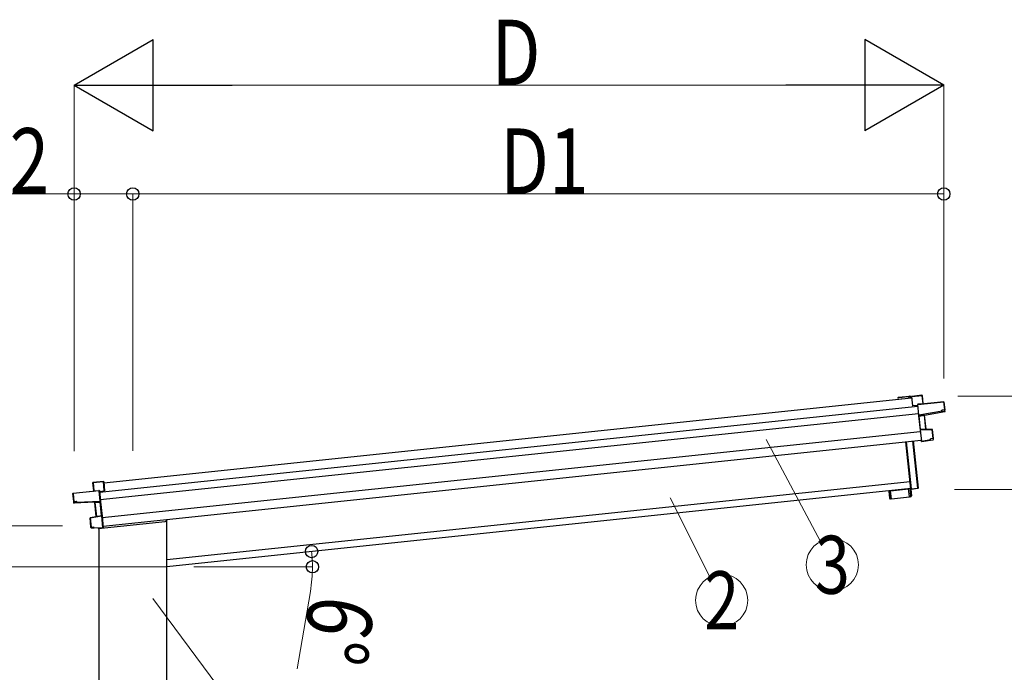
# Model space of a CAD drawing. Units: millimetres. Extents: x 0 to 33640, y 0 to 23760.
# Drawn here: x 2627 to 5344, y 8103 to 9903 of the extents above; entities that cross this region are included whole.
import ezdxf
from ezdxf.enums import TextEntityAlignment as Align

# ---------------------------------------------------------------- set-up
doc = ezdxf.new("R2010")
doc.units = ezdxf.units.MM
doc.linetypes.add('YHIDDEN_1', pattern=[4, 3, -1])
for name, color, linetype, lineweight in [('YKK_13', 4, 'Continuous', 30), ('YKK_A1', 4, 'Continuous', 30), ('YKK_D', 6, 'Continuous', 13)]:
    doc.layers.add(name, color=color, linetype=linetype, lineweight=lineweight)
doc.styles.add('text-b', font='extslim2.shx', dxfattribs={"width": 0.8, "bigfont": 'extfont2.shx'})

msp = doc.modelspace()

# ---------------------------------------------------------------- linework, layer by layer
at = {"layer": 'YKK_13'}
for p, q in [((5087.6, 8862.9), (5088.4, 8863.8)), ((5087.6, 8862.9), (5090.3, 8837.5)), ((5088.5, 8863.9), (5088.4, 8863.8)), ((5116.9, 8866.9), (5088.5, 8864)), ((5088.5, 8863.5), (5117, 8866.4)), ((5088.5, 8864), (5088.5, 8863.9)), ((5088.5, 8863.9), (5088.5, 8863.9)), ((5088.5, 8863.9), (5088.5, 8863.9)), ((5091.3, 8837.6), (5088.5, 8863.5)), ((5117, 8866.4), (5117.4, 8866.5)), ((5117, 8866.4), (5119.4, 8843.6)), ((5119.8, 8843.6), (5117.4, 8866.5)), ((5090.3, 8837.5), (5091.3, 8837.6)), ((5104.7, 8839), (5091.3, 8837.6)), ((5104.9, 8841.8), (5104.5, 8841.2)), ((5104.5, 8841.2), (5104.6, 8840.5)), ((5104.6, 8840.5), (5105.3, 8841.4)), ((5104.6, 8840.5), (5107.4, 8813.3)), ((5105.5, 8841.1), (5177.2, 8848.6)), ((5108.5, 8812.5), (5105.5, 8841.1)), ((5119.4, 8843.6), (5105.6, 8842.1)), ((5177.1, 8849.1), (5105.7, 8841.6)), ((5119.4, 8843.6), (5119.8, 8843.6)), ((5177.6, 8848.7), (5177.2, 8848.6)), ((5177.2, 8848.6), (5179.5, 8826.8)), ((5179.9, 8826.8), (5177.6, 8848.7)), ((5108.5, 8812.5), (5107.4, 8813.3)), ((5107.4, 8813.3), (5107.7, 8810.7)), ((5108.7, 8809.9), (5107.7, 8810.7)), ((5107.7, 8810.7), (5111.9, 8770.9)), ((5172.3, 8823), (5108.5, 8812.5)), ((5108.5, 8812.5), (5108.5, 8812.5)), ((5108.7, 8809.9), (5108.5, 8812.5)), ((5123.2, 8812.3), (5108.7, 8809.9)), ((5108.7, 8809.9), (5109.2, 8809.5)), ((5112.7, 8772.5), (5108.7, 8809.9)), ((5109.2, 8809.5), (5123.2, 8811.8)), ((5123.2, 8811.8), (5127.3, 8773.1)), ((5123.6, 8811.8), (5123.7, 8811.9)), ((5127.8, 8773.1), (5123.7, 8811.9)), ((5123.7, 8811.9), (5123.7, 8811.9)), ((5123.7, 8811.9), (5123.7, 8811.9)), ((5124, 8812.4), (5180, 8821.8)), ((5124, 8812.4), (5124, 8812.4)), ((5124, 8812.4), (5124, 8812.4)), ((5179.5, 8826.8), (5172, 8826)), ((5172.3, 8823), (5172, 8826)), ((5172.3, 8822.6), (5179.8, 8823.8)), ((5172.3, 8823), (5172.3, 8822.6)), ((5179.5, 8826.8), (5179.9, 8826.8)), ((5179.8, 8823.8), (5180, 8821.8)), ((5180.2, 8824.4), (5179.9, 8826.8)), ((5180.4, 8822.3), (5180.2, 8824.4)), ((5112.6, 8771.8), (5111.9, 8770.9)), ((5111.9, 8770.9), (5115.1, 8740)), ((5112.7, 8771.9), (5112.6, 8771.8)), ((5144.8, 8773.4), (5112.7, 8772)), ((5127.3, 8773.1), (5112.7, 8772.5)), ((5112.9, 8772.1), (5112.7, 8772)), ((5112.7, 8772), (5112.7, 8772)), ((5112.7, 8772), (5112.7, 8771.9)), ((5112.7, 8771.9), (5112.7, 8771.9)), ((5112.8, 8771.5), (5144.9, 8772.9)), ((5116.1, 8739.7), (5112.8, 8771.5)), ((5127.3, 8773.1), (5127.4, 8773.1)), ((5127.4, 8773.1), (5127.5, 8773.1)), ((5127.5, 8773.1), (5127.5, 8773.1)), ((5127.5, 8773.1), (5127.6, 8773.1)), ((5127.6, 8773.1), (5127.7, 8773.1)), ((5127.7, 8773.1), (5127.7, 8773.1)), ((5127.7, 8773.1), (5127.7, 8773.1)), ((5127.7, 8773.1), (5127.8, 8773.1)), ((5144.9, 8772.9), (5147.6, 8747.5)), ((5144.9, 8772.9), (5145.4, 8772.9)), ((5148, 8747.5), (5145.4, 8772.9)), ((5086.2, 8608.4), (5072.5, 8738.9)), ((5073.5, 8739), (5087.2, 8608.5)), ((5105.1, 8610.4), (5091.4, 8740.9)), ((5092.4, 8741), (5106.1, 8610.5)), ((5116, 8739.3), (5115.1, 8740)), ((5116, 8739.3), (5116.1, 8739.2)), ((5140.4, 8743.7), (5116.1, 8739.7)), ((5116.1, 8739.2), (5116.1, 8739.2)), ((5116.1, 8739.2), (5116.2, 8739.2)), ((5116.2, 8739.2), (5140.4, 8743.2)), ((5116.2, 8739.2), (5116.2, 8739.2)), ((5147.6, 8747.5), (5140.1, 8746.7)), ((5140.4, 8743.7), (5140.1, 8746.7)), ((5140.4, 8743.2), (5147.9, 8744.5)), ((5140.4, 8743.2), (5140.4, 8743.7)), ((5147.6, 8747.5), (5148, 8747.5)), ((5148.3, 8745), (5148, 8747.5)), ((2831.3, 8603.1), (2828.9, 8626)), ((2829.3, 8626), (2828.9, 8626)), ((2829.3, 8626.5), (2857.6, 8629.5)), ((2857.8, 8629), (2829.3, 8626)), ((2829.3, 8626), (2831.7, 8603.1)), ((2857.6, 8629.5), (2857.7, 8629.5)), ((2857.7, 8629.5), (2857.7, 8629.4)), ((2857.7, 8629.4), (2857.8, 8629.4)), ((2857.8, 8629.4), (2857.8, 8629.3)), ((2858.7, 8628.6), (2857.8, 8629.3)), ((2860.5, 8603.1), (2857.8, 8629)), ((2858.7, 8628.6), (2861.4, 8603.2)), ((2773.7, 8596), (2774.2, 8596.1)), ((2776, 8574.1), (2773.7, 8596)), ((2774.1, 8596.6), (2845.5, 8604.1)), ((2845.8, 8603.6), (2774.2, 8596.1)), ((2774.2, 8596.1), (2776.5, 8574.2)), ((2831.7, 8603.1), (2831.3, 8603.1)), ((2831.7, 8603.1), (2845.5, 8604.6)), ((2848.9, 8575), (2845.8, 8603.6)), ((2846.8, 8603.2), (2845.9, 8603.9)), ((2846.2, 8604.4), (2846.8, 8603.9)), ((2846.8, 8603.9), (2846.8, 8603.2)), ((2846.8, 8603.2), (2849.7, 8576)), ((2847, 8601.7), (2860.5, 8603.1)), ((2861.4, 8603.2), (2860.5, 8603.1)), ((5027.6, 8601.9), (5025.1, 8601.7)), ((5025.1, 8601.7), (5027, 8583.3)), ((5027.6, 8601.9), (5029.5, 8583.5)), ((5030.4, 8603.8), (5080.1, 8609)), ((5032.8, 8581.4), (5030.4, 8603.8)), ((5032.8, 8581.4), (5082.5, 8586.6)), ((5082.5, 8586.6), (5080.1, 8609)), ((5085.2, 8589.4), (5082.2, 8589.1)), ((5085.5, 8586.9), (5082.5, 8586.6)), ((5085.8, 8608.1), (5083.3, 8607.8)), ((5083.3, 8607.8), (5085.2, 8589.4)), ((5085.8, 8608.1), (5087.7, 8589.7)), ((5087.2, 8608.5), (5086.2, 8608.4)), ((5087.2, 8608.5), (5105.1, 8610.4)), ((5087.2, 8608.5), (5087.3, 8607.5)), ((5105.2, 8609.4), (5087.3, 8607.5)), ((5106.1, 8610.5), (5105.1, 8610.4)), ((5105.1, 8610.4), (5105.2, 8609.4)), ((2776.5, 8574.2), (2776, 8574.1)), ((2776.2, 8571.7), (2776, 8574.1)), ((2776.5, 8569.6), (2776.2, 8571.7)), ((2776.5, 8574.2), (2783.9, 8575)), ((2784.3, 8571.6), (2776.8, 8571.3)), ((2776.8, 8571.3), (2777, 8569.2)), ((2833.7, 8571.7), (2777, 8569.2)), ((2784.3, 8572), (2783.9, 8575)), ((2784.3, 8572), (2848.9, 8575)), ((2784.3, 8572), (2784.3, 8571.6)), ((2833.7, 8571.7), (2833.7, 8571.7)), ((2833.7, 8571.7), (2833.7, 8571.7)), ((2838.2, 8532.5), (2834.1, 8571.2)), ((2834.2, 8571.2), (2834.1, 8571.2)), ((2834.1, 8571.2), (2834.1, 8571.2)), ((2834.1, 8571.2), (2834.1, 8571.2)), ((2834.5, 8571.7), (2849.1, 8572.4)), ((2848.7, 8571.9), (2834.6, 8571.2)), ((2834.6, 8571.2), (2838.6, 8532.6)), ((2849.1, 8572.4), (2848.7, 8571.9)), ((2848.9, 8575), (2849.7, 8576)), ((2848.9, 8575), (2848.9, 8575)), ((2849.1, 8572.4), (2848.9, 8575)), ((2849.1, 8572.4), (2850, 8573.4)), ((2853.1, 8535), (2849.1, 8572.4)), ((2849.7, 8576), (2850, 8573.4)), ((2850, 8573.4), (2854.1, 8533.6)), ((5032.5, 8583.9), (5029.5, 8583.5)), ((5032.8, 8581.4), (5029.8, 8581.1)), ((2821.4, 8529.2), (2853.1, 8534.5)), ((2853.2, 8534), (2821.5, 8528.7)), ((2838.3, 8532.5), (2838.2, 8532.5)), ((2838.2, 8532.5), (2838.2, 8532.5)), ((2838.2, 8532.5), (2838.2, 8532.5)), ((2838.4, 8532.5), (2838.3, 8532.5)), ((2838.3, 8532.5), (2838.3, 8532.5)), ((2838.5, 8532.5), (2838.4, 8532.5)), ((2838.6, 8532.5), (2838.5, 8532.5)), ((2838.6, 8532.6), (2853.1, 8535)), ((2838.6, 8532.6), (2838.6, 8532.5)), ((2853, 8534.6), (2853.1, 8534.5)), ((2853.1, 8534.5), (2853.1, 8534.5)), ((2853.1, 8534.5), (2853.1, 8534.4)), ((2853.1, 8534.4), (2853.2, 8534.4)), ((2853.2, 8534.4), (2853.3, 8534.4)), ((2856.5, 8502.2), (2853.2, 8534)), ((2853.3, 8534.4), (2854.1, 8533.6)), ((2854.1, 8533.6), (2857.4, 8502.7)), ((2821.5, 8528.7), (2821, 8528.6)), ((2823.7, 8503.2), (2821, 8528.6)), ((2821.5, 8528.7), (2824.1, 8503.3)), ((2843.2, 8499.1), (3028.3, 8518.5)), ((3032.9, 8524.5), (3032.7, 8522.9)), ((2824.1, 8503.3), (2823.7, 8503.2)), ((2823.9, 8500.7), (2823.7, 8503.2)), ((2824.1, 8503.3), (2831.6, 8504.1)), ((2832, 8500.6), (2824.4, 8500.3)), ((2831.9, 8501.1), (2831.6, 8504.1)), ((2831.9, 8501.1), (2856.5, 8502.2)), ((2832, 8500.6), (2831.9, 8501.1)), ((2856.6, 8501.7), (2832, 8500.6)), ((2843.2, 8501.1), (2843.2, 8499.1)), ((2856.7, 8501.8), (2856.6, 8501.8)), ((2856.6, 8501.8), (2856.6, 8501.7)), ((2856.6, 8501.7), (2856.6, 8501.7)), ((2856.6, 8501.7), (2856.6, 8501.7)), ((2856.7, 8501.8), (2857.4, 8502.7))]:
    msp.add_line(p, q, dxfattribs=at)
at = {"layer": 'YKK_13', "linetype": 'YHIDDEN_1'}
msp.add_line((2844.2, 8501.1), (2844.2, 8499.2), dxfattribs=at)
at = {"layer": 'YKK_13'}
for centre, radius, start, end in [((5116.9, 8866.4), 0.5, 6, 96), ((5114.9, 8866.4), 2.07, 2.5505, 16.4487), ((5105.7, 8841.1), 1, 96, 141), ((5107, 8844.1), 3.08, 228.5075, 238.2265), ((5105.7, 8841.1), 0.5, 96, 141), ((5112.2, 8835.9), 8.88, 140.9448, 141.185), ((5107.7, 8842.2), 2.07, 182.5593, 196.4262), ((5121.4, 8843.7), 2.07, 182.5593, 196.4262), ((5120.3, 8843.7), 0.5, 186, 276), ((5177.1, 8848.6), 0.5, 6, 96), ((5175.1, 8848.5), 2.07, 2.5593, 16.4262), ((5125.4, 8812.3), 2.28, 179.7219, 192.2644), ((5124.1, 8811.9), 0.483, 105.4924, 188.5991), ((5124.2, 8811.9), 0.5, 99.5, 186), ((5179.9, 8822.3), 0.5, 279.5, 6), ((5129.3, 8773.1), 2.07, 179.0668, 192.9332), ((5128.2, 8773.2), 0.5, 186, 272.5), ((5144.9, 8772.9), 0.5, 6, 92.5), ((5142.8, 8772.9), 2.07, 359.066, 12.934), ((5147.8, 8745), 0.5, 279.5, 6), ((2829.4, 8626), 0.5, 96, 186), ((2831.4, 8626.3), 2.07, 175.5513, 189.4495), ((2774.2, 8596.1), 0.5, 96, 186), ((2776.2, 8596.4), 2.07, 175.5737, 189.4407), ((2830.8, 8603), 0.5, 276, 6), ((2829.7, 8602.8), 2.07, 355.5737, 9.4407), ((2845.6, 8603.6), 1, 51, 96), ((2843.5, 8604.2), 2.07, 355.5737, 9.4407), ((2845.6, 8603.6), 0.5, 51, 96), ((2843.8, 8606.2), 3.08, 313.7735, 323.4925), ((2840.3, 8597.1), 8.88, 50.815, 51.0552), ((5085.2, 8589.4), 2.5, 276, 6), ((5087.2, 8608.5), 1, 186, 276), ((5105.1, 8610.4), 1, 276, 6), ((2777, 8569.7), 0.5, 186, 272.5), ((2833.6, 8571.2), 0.5, 6, 92.5), ((2833.7, 8571.2), 0.483, 3.4009, 86.5076), ((2832.3, 8571.2), 2.28, 359.7356, 12.2781), ((5029.5, 8583.5), 2.5, 186, 276), ((2837.7, 8532.4), 0.5, 279.5, 6), ((2836.6, 8532.1), 2.07, 359.0668, 12.9332), ((2821.5, 8528.7), 0.5, 99.5, 186), ((2823.5, 8529.1), 2.07, 179.066, 192.934), ((3027.8, 8523.5), 5, 276, 352.5), ((2824.4, 8500.8), 0.5, 186, 272.5)]:
    msp.add_arc(centre, radius, start, end, dxfattribs=at)
for centre, major_axis, ratio, start_param, end_param in [((5088.1, 8863.4), (-0.052, 0.497), 0.944124, 4.712389, 5.42585), ((5105, 8841.1), (-0.052, 0.497), 0.944124, 4.712389, 5.42585), ((5109.3, 8809.5), (0.519, -0.421), 0.023136, 3.164783, 4.6883), ((5123.1, 8812.2), (0.988, 0.165), 0.043579, 0.511902, 1.507039), ((5123.2, 8811.7), (0.491, 0.114), 0.086186, 0.491473, 1.499087), ((5123.1, 8812.2), (0.988, 0.165), 0.043579, 0.509008, 0.511902), ((5179.7, 8824.3), (0.052, -0.498), 0.999045, 0.061028, 1.570796), ((5112.3, 8771.5), (-0.228, 0.452), 0.921944, 4.322485, 5.10602), ((5113.1, 8772.5), (-0.228, 0.452), 0.921944, 1.180892, 1.964427), ((5115.7, 8739.6), (0.129, 0.49), 0.921944, 4.318758, 5.102293)]:
    msp.add_ellipse(centre, major_axis=major_axis, ratio=ratio, start_param=start_param, end_param=end_param, dxfattribs=at)
at = {"layer": 'YKK_13', "extrusion": (0, 0, -1)}
for centre, major_axis, ratio, start_param, end_param in [((2858.2, 8629), (-0.052, 0.497), 0.944124, 4.712389, 5.42585), ((2846.3, 8603.7), (-0.052, 0.497), 0.944124, 4.712389, 5.42585), ((2776.7, 8571.8), (0.052, -0.498), 0.999045, 0.061028, 1.570796), ((2834.6, 8571.7), (-1, -0.04), 0.043579, 0.509008, 0.511902), ((2834.6, 8571.7), (-1, -0.04), 0.043579, 0.511902, 1.507039), ((2834.6, 8571.2), (-0.504, 0.009), 0.086186, 0.491473, 1.499087), ((2848.7, 8571.9), (-0.42, -0.52), 0.023136, 3.164783, 4.6883), ((2852.6, 8534.9), (0.129, 0.49), 0.921944, 1.180892, 1.964427), ((2853.6, 8534.1), (0.129, 0.49), 0.921944, 4.322485, 5.10602), ((2857, 8502.2), (-0.228, 0.452), 0.921944, 4.318758, 5.102293)]:
    msp.add_ellipse(centre, major_axis=major_axis, ratio=ratio, start_param=start_param, end_param=end_param, dxfattribs=at)
at = {"layer": 'YKK_A1'}
for p, q in [((2859, 8625.9), (5087.9, 8860.2)), ((5050.1, 8860), (5050.8, 8861)), ((5051.6, 8860.1), (5051, 8859.3)), ((5051.5, 8861.4), (5082.9, 8864.7)), ((5058.9, 8860.9), (5051.8, 8860.2)), ((5059.4, 8859.8), (5059.3, 8860.7)), ((5060, 8859.5), (5059.7, 8859.5)), ((5060.2, 8860.8), (5060.3, 8859.9)), ((5078.8, 8863), (5060.4, 8861.1)), ((5079.2, 8861.9), (5079.2, 8862.8)), ((5079.9, 8861.6), (5079.6, 8861.6)), ((5080, 8862.9), (5080.1, 8862)), ((5082.8, 8863.5), (5080.3, 8863.2)), ((5084, 8860.1), (5083.7, 8862.7)), ((5087.9, 8860.2), (5084.3, 8859.8)), ((5085.1, 8862.9), (5085.2, 8861.4)), ((5085.6, 8861.1), (5087.8, 8861.4)), ((2847.2, 8599.5), (5105, 8836.8)), ((2849.3, 8579.6), (5107.1, 8816.9)), ((2854.5, 8529.9), (5112.3, 8767.2)), ((2857, 8506), (5114.8, 8743.3)), ((3033, 8413.9), (5084, 8629.5))]:
    msp.add_line(p, q, dxfattribs=at)
at = {"layer": 'YKK_A1', "ltscale": 20}
for p, q in [((5086.1, 8609.6), (3032.9, 8393.8)), ((3032.9, 7539.8), (3032.9, 8524.5)), ((2844.9, 8499.3), (2844.9, 7546.4))]:
    msp.add_line(p, q, dxfattribs=at)
at = {"layer": 'YKK_A1'}
for centre, radius, start, end in [((5050.5, 8859.7), 0.6, 141, 321), ((5051.6, 8860.4), 1, 96, 141), ((5051.9, 8859.9), 0.3, 96, 141), ((5059, 8860.6), 0.3, 6, 96), ((5059.7, 8859.8), 0.3, 186, 276), ((5060, 8859.8), 0.3, 276, 6), ((5060.5, 8860.8), 0.3, 96, 186), ((5078.9, 8862.7), 0.3, 6, 96), ((5079.5, 8861.9), 0.3, 186, 276), ((5079.8, 8861.9), 0.3, 276, 6), ((5080.3, 8862.9), 0.3, 96, 186), ((5082.9, 8862.7), 0.8, 6, 96), ((5083.1, 8862.7), 2, 6, 96), ((5084.3, 8860.1), 0.3, 186, 276), ((5085.5, 8861.4), 0.3, 186, 276)]:
    msp.add_arc(centre, radius, start, end, dxfattribs=at)
at = {"layer": 'YKK_D', "lineweight": -2}
for p, q in [((2777.1, 9722.2), (2995.4, 9848.2)), ((2995.4, 9596.2), (2995.4, 9848.2)), ((5177.1, 9722.2), (4958.9, 9848.2)), ((4958.9, 9848.2), (4958.9, 9596.2)), ((2777.1, 9722.2), (2995.4, 9596.2)), ((2777.1, 9722.2), (3213.6, 9722.2)), ((5177.1, 9722.2), (4740.7, 9722.2)), ((5177.1, 9722.2), (4958.9, 9596.2))]:
    msp.add_line(p, q, dxfattribs=at)
at = {"layer": 'YKK_D'}
for p, q in [((2777.1, 8712.8), (2777.1, 9723.2)), ((3029.1, 9722.2), (4925.1, 9722.2)), ((5177.1, 8913.6), (5177.1, 9723.2)), ((2777.1, 9422.2), (2379.4, 9422.2)), ((2777.1, 8712.8), (2777.1, 9423.2)), ((2938.9, 9422.2), (2777.1, 9422.2)), ((2938.9, 8713.5), (2938.9, 9423.2)), ((2938.9, 8713.5), (2938.9, 9423.2)), ((2938.9, 9422.2), (5177.1, 9422.2)), ((5177.1, 8913.6), (5177.1, 9423.2)), ((5215.4, 8864.7), (6822.5, 8864.7)), ((4687.2, 8745.2), (4837.1, 8463.9)), ((5206.9, 8607.5), (6522.5, 8607.5)), ((4421.8, 8584.1), (4531.7, 8365.8)), ((2744.9, 8507.3), (1438.2, 8507.3)), ((3031.9, 8393.8), (1738.2, 8393.8)), ((3107.3, 8393.8), (3435.8, 8393.8)), ((3429.1, 8326.1), (3392.5, 8112.6)), ((2994, 8306.8), (3173.8, 8064.2))]:
    msp.add_line(p, q, dxfattribs=at)
at = {"layer": 'YKK_D', "linetype": 'ByBlock', "lineweight": -2}
for centre in [(2777.1, 9422.2), (2938.9, 9422.2), (5177.1, 9422.2), (3432.6, 8435.8), (3434.8, 8393.8)]:
    msp.add_circle(centre, 17, dxfattribs=at)
at = {"layer": 'YKK_D'}
for centre in [(4869.4, 8399.5), (4564.1, 8301.5)]:
    msp.add_circle(centre, 72, dxfattribs=at)
for start, end in [(0, 6), (350.2931, 0)]:
    msp.add_arc((3032.9, 8393.8), 401.9, start, end, dxfattribs=at)

# ---------------------------------------------------------------- texts
at = {"layer": 'YKK_D', "style": 'text-b', "width": 0.8}
for s, p in [('D', (3929.1, 9723)), ('162', (2381.1, 9423.8)), ('D1', (3952.4, 9423))]:
    msp.add_text(s, height=180, dxfattribs=at).set_placement(p)
for s, p in [('3', (4869.4, 8399.5)), ('2', (4564.1, 8301.5))]:
    msp.add_text(s, height=160, dxfattribs=at).set_placement(p, align=Align.MIDDLE_CENTER)
msp.add_text('6°', height=180, rotation=260.2931, dxfattribs=at).set_placement((3431.2, 8323))

doc.saveas('drawing.dxf')
